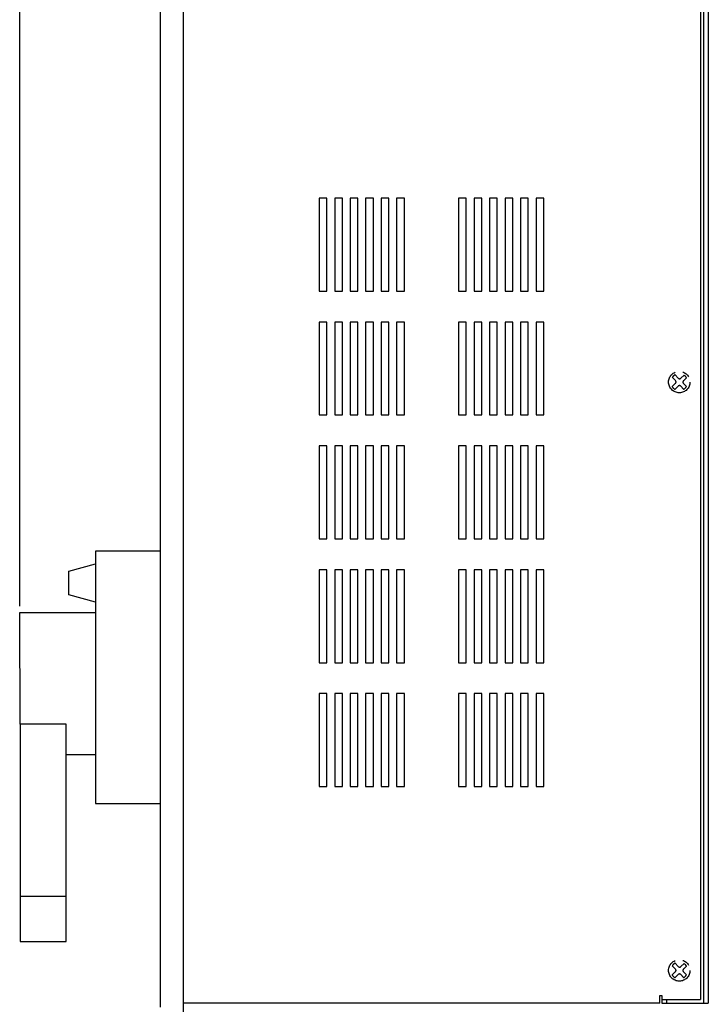
# Model space of a CAD drawing. Extents: x 0 to 136, y 0 to 88.
# Drawn here: x 61 to 73, y 24 to 40 of the extents above; entities that cross this region are included whole.
import ezdxf

# ---------------------------------------------------------------- set-up
doc = ezdxf.new("R2010")
doc.units = 0
doc.header["$MEASUREMENT"] = 0
doc.linetypes.add('CENTER2', pattern=[1.125, 0.75, -0.125, 0.125, -0.125])
doc.linetypes.add('HIDDEN', pattern=[0.375, 0.25, -0.125])
doc.layers.get('0').update_dxf_attribs({"linetype": 'CONTINUOUS'})
doc.layers.get('DEFPOINTS').update_dxf_attribs({"linetype": 'CONTINUOUS'})
for name, color, linetype in [('CL', 40, 'CENTER2'), ('COVER', 30, 'CONTINUOUS'), ('DIM', 1, 'CONTINUOUS'), ('ENCLOSURE', 41, 'CONTINUOUS'), ('PLATE', 4, 'CONTINUOUS')]:
    doc.layers.add(name, color=color, linetype=linetype)
doc.styles.add('ROMANS', font='romans')
doc.dimstyles.new('RA-X1', dxfattribs={"dimtxt": 0.38, "dimasz": 0.18, "dimexe": 0.18, "dimexo": 0.0625, "dimgap": 0.09, "dimtad": 0, "dimtih": 1, "dimtoh": 1, "dimzin": 0, "dimdsep": 46, "dimtxsty": 'ROMANS', "dimcen": 0.09, "dimclrt": 256, "dimadec": 0, "dimazin": 0, "dimtfac": 1, "dimtofl": 0, "dimtmove": 0, "dimatfit": 3, "dimfxl": 0, "dimtolj": 1, "dimtzin": 0, "dimarcsym": 0})

# ---------------------------------------------------------------- blocks, each defined once
blk = doc.blocks.new('8PHIL')
for p, q in [((-0.06, 0.023), (-0.112, 0.077)), ((-0.016, 0.063), (-0.068, 0.115)), ((0.025, 0.063), (0.078, 0.112)), ((0.068, 0.021), (0.116, 0.069)), ((-0.117, -0.072), (-0.061, -0.019)), ((-0.07, -0.117), (-0.019, -0.066)), ((0.071, -0.116), (0.024, -0.066)), ((0.115, -0.069), (0.068, -0.021))]:
    blk.add_line(p, q)
blk.add_circle((0, 0), 0.173)
for centre, radius, start, end in [((0, 0), 0.136, 120.1501, 145.0895), ((-0.082, 0.002), 0.0298, 313.4518, 43.4518), ((0.005, 0.084), 0.0298, 225, 313.4518), ((0.089, 0), 0.0298, 135, 225), ((0, 0), 0.136, 31.1911, 55.3162), ((0, 0), 0.136, 210.978, 239.6769), ((0.002, -0.087), 0.0298, 43.4518, 135), ((0, 0), 0.136, 301.4894, 328.4186)]:
    blk.add_arc(centre, radius, start, end)
blk = doc.blocks.new('*D22')
at = {"layer": 'DEFPOINTS', "color": 0}
for p in [(61.467, 77.719), (72.583, 71.469), (61.467, 30.53)]:
    blk.add_point(p, dxfattribs=at)
at = {"layer": 'DIM', "color": 0, "lineweight": -2}
for p, q in [((61.467, 30.63), (61.467, 78.007)), ((72.583, 71.569), (72.583, 78.007)), ((62.059, 77.719), (64.356, 77.719)), ((71.991, 77.719), (69.644, 77.719))]:
    blk.add_line(p, q, dxfattribs=at)
at = {"layer": 'DIM', "color": 0}
for points in [[(62.059, 77.817), (62.059, 77.62), (61.467, 77.719)], [(71.991, 77.817), (71.991, 77.62), (72.583, 77.719)]]:
    blk.add_solid(points, dxfattribs=at)
at = {"layer": 'DIM', "insert": (67, 77.719), "char_height": 0.5, "attachment_point": 5, "style": 'ROMANS'}
blk.add_mtext('\\A1;11.12"\\P [282.34mm]', dxfattribs=at)

msp = doc.modelspace()

# ---------------------------------------------------------------- linework, layer by layer
for p, q in [((62.692, 31.522), (62.692, 27.444)), ((63.739, 31.522), (62.692, 31.522)), ((63.739, 27.444), (63.739, 31.522)), ((62.262, 31.195, -0.56), (62.692, 31.316, -0.7)), ((62.262, 30.817, -0.887), (62.262, 31.195, -0.56)), ((62.692, 30.696, -0.747), (62.262, 30.817, -0.887)), ((61.477, 28.726, -0.581), (61.467, 30.53)), ((61.467, 30.53), (62.692, 30.53)), ((61.477, 28.726, -0.581), (61.477, 25.219, 1.468)), ((62.217, 28.726, -0.581), (61.477, 28.726, -0.581)), ((62.217, 25.219, 1.468), (62.217, 28.726, -0.581)), ((62.217, 28.237, -1.3), (62.692, 28.237, -1.3)), ((62.692, 27.444), (63.739, 27.444)), ((61.477, 25.949, 2.197), (62.217, 25.949, 2.197)), ((61.477, 25.219, 1.468), (62.217, 25.219, 1.468))]:
    msp.add_line(p, q)
at = {"layer": 'COVER'}
for p, q in [((64.114, 24.031), (64.114, 54.969)), ((63.739, 24.155), (63.739, 54.845))]:
    msp.add_line(p, q, dxfattribs=at)
at = {"layer": 'ENCLOSURE'}
for p, q in [((72.458, 54.813), (72.458, 24.281)), ((71.802, 24.281), (71.802, 24.344)), ((71.802, 24.344), (71.833, 24.344)), ((71.833, 24.344), (71.833, 24.281)), ((71.802, 24.219), (64.114, 24.219)), ((71.802, 24.219), (71.802, 24.281)), ((71.833, 24.281), (72.458, 24.281))]:
    msp.add_line(p, q, dxfattribs=at)
for points in [[(66.427, 35.719), (66.427, 37.219), (66.302, 37.219), (66.302, 35.719)], [(66.677, 35.719), (66.677, 37.219), (66.552, 37.219), (66.552, 35.719)], [(66.927, 35.719), (66.927, 37.219), (66.802, 37.219), (66.802, 35.719)], [(67.177, 35.719), (67.177, 37.219), (67.052, 37.219), (67.052, 35.719)], [(67.427, 35.719), (67.427, 37.219), (67.302, 37.219), (67.302, 35.719)], [(67.677, 35.719), (67.677, 37.219), (67.552, 37.219), (67.552, 35.719)], [(68.677, 35.719), (68.677, 37.219), (68.552, 37.219), (68.552, 35.719)], [(68.927, 35.719), (68.927, 37.219), (68.802, 37.219), (68.802, 35.719)], [(69.177, 35.719), (69.177, 37.219), (69.052, 37.219), (69.052, 35.719)], [(69.427, 35.719), (69.427, 37.219), (69.302, 37.219), (69.302, 35.719)], [(69.677, 35.719), (69.677, 37.219), (69.552, 37.219), (69.552, 35.719)], [(69.927, 35.719), (69.927, 37.219), (69.802, 37.219), (69.802, 35.719)], [(66.427, 33.719), (66.427, 35.219), (66.302, 35.219), (66.302, 33.719)], [(66.677, 33.719), (66.677, 35.219), (66.552, 35.219), (66.552, 33.719)], [(66.927, 33.719), (66.927, 35.219), (66.802, 35.219), (66.802, 33.719)], [(67.177, 33.719), (67.177, 35.219), (67.052, 35.219), (67.052, 33.719)], [(67.427, 33.719), (67.427, 35.219), (67.302, 35.219), (67.302, 33.719)], [(67.677, 33.719), (67.677, 35.219), (67.552, 35.219), (67.552, 33.719)], [(68.677, 33.719), (68.677, 35.219), (68.552, 35.219), (68.552, 33.719)], [(68.927, 33.719), (68.927, 35.219), (68.802, 35.219), (68.802, 33.719)], [(69.177, 33.719), (69.177, 35.219), (69.052, 35.219), (69.052, 33.719)], [(69.427, 33.719), (69.427, 35.219), (69.302, 35.219), (69.302, 33.719)], [(69.677, 33.719), (69.677, 35.219), (69.552, 35.219), (69.552, 33.719)], [(69.927, 33.719), (69.927, 35.219), (69.802, 35.219), (69.802, 33.719)], [(66.427, 31.719), (66.427, 33.219), (66.302, 33.219), (66.302, 31.719)], [(66.677, 31.719), (66.677, 33.219), (66.552, 33.219), (66.552, 31.719)], [(66.927, 31.719), (66.927, 33.219), (66.802, 33.219), (66.802, 31.719)], [(67.177, 31.719), (67.177, 33.219), (67.052, 33.219), (67.052, 31.719)], [(67.427, 31.719), (67.427, 33.219), (67.302, 33.219), (67.302, 31.719)], [(67.677, 31.719), (67.677, 33.219), (67.552, 33.219), (67.552, 31.719)], [(68.677, 31.719), (68.677, 33.219), (68.552, 33.219), (68.552, 31.719)], [(68.927, 31.719), (68.927, 33.219), (68.802, 33.219), (68.802, 31.719)], [(69.177, 31.719), (69.177, 33.219), (69.052, 33.219), (69.052, 31.719)], [(69.427, 31.719), (69.427, 33.219), (69.302, 33.219), (69.302, 31.719)], [(69.677, 31.719), (69.677, 33.219), (69.552, 33.219), (69.552, 31.719)], [(69.927, 31.719), (69.927, 33.219), (69.802, 33.219), (69.802, 31.719)], [(66.427, 29.719), (66.427, 31.219), (66.302, 31.219), (66.302, 29.719)], [(66.677, 29.719), (66.677, 31.219), (66.552, 31.219), (66.552, 29.719)], [(66.927, 29.719), (66.927, 31.219), (66.802, 31.219), (66.802, 29.719)], [(67.177, 29.719), (67.177, 31.219), (67.052, 31.219), (67.052, 29.719)], [(67.427, 29.719), (67.427, 31.219), (67.302, 31.219), (67.302, 29.719)], [(67.677, 29.719), (67.677, 31.219), (67.552, 31.219), (67.552, 29.719)], [(68.677, 29.719), (68.677, 31.219), (68.552, 31.219), (68.552, 29.719)], [(68.927, 29.719), (68.927, 31.219), (68.802, 31.219), (68.802, 29.719)], [(69.177, 29.719), (69.177, 31.219), (69.052, 31.219), (69.052, 29.719)], [(69.427, 29.719), (69.427, 31.219), (69.302, 31.219), (69.302, 29.719)], [(69.677, 29.719), (69.677, 31.219), (69.552, 31.219), (69.552, 29.719)], [(69.927, 29.719), (69.927, 31.219), (69.802, 31.219), (69.802, 29.719)], [(66.427, 27.719), (66.427, 29.219), (66.302, 29.219), (66.302, 27.719)], [(66.677, 27.719), (66.677, 29.219), (66.552, 29.219), (66.552, 27.719)], [(66.927, 27.719), (66.927, 29.219), (66.802, 29.219), (66.802, 27.719)], [(67.177, 27.719), (67.177, 29.219), (67.052, 29.219), (67.052, 27.719)], [(67.427, 27.719), (67.427, 29.219), (67.302, 29.219), (67.302, 27.719)], [(67.677, 27.719), (67.677, 29.219), (67.552, 29.219), (67.552, 27.719)], [(68.677, 27.719), (68.677, 29.219), (68.552, 29.219), (68.552, 27.719)], [(68.927, 27.719), (68.927, 29.219), (68.802, 29.219), (68.802, 27.719)], [(69.177, 27.719), (69.177, 29.219), (69.052, 29.219), (69.052, 27.719)], [(69.427, 27.719), (69.427, 29.219), (69.302, 29.219), (69.302, 27.719)], [(69.677, 27.719), (69.677, 29.219), (69.552, 29.219), (69.552, 27.719)], [(69.927, 27.719), (69.927, 29.219), (69.802, 29.219), (69.802, 27.719)]]:
    msp.add_lwpolyline(points, close=True, dxfattribs=at)
at = {"layer": 'PLATE'}
for p, q in [((72.508, 71.469), (72.508, 24.219)), ((72.583, 71.469), (72.583, 24.219)), ((71.833, 24.281), (71.833, 24.219)), ((71.833, 24.219), (72.583, 24.219)), ((71.833, 24.219), (72.583, 24.219))]:
    msp.add_line(p, q, dxfattribs=at)
at = {"layer": 'PLATE', "linetype": 'HIDDEN'}
msp.add_line((71.908, 24.281), (71.908, 24.219), dxfattribs=at)

# ---------------------------------------------------------------- block references
at = {"layer": 'CL'}
for p in [(72.114, 34.25), (72.114, 24.75)]:
    msp.add_blockref('8PHIL', p, dxfattribs=at)

# ---------------------------------------------------------------- dimensions: what is measured, and where the dimension line sits
at = {"layer": 'DIM'}
dim = msp.add_linear_dim(base=(61.467, 77.719), p1=(72.583, 71.469), p2=(61.467, 30.53), dimstyle='RA-X1', override={"dimscale": 1.6, "dimtxt": 0.3125, "dimasz": 0.37, "dimtih": 0, "dimpost": '"\\X'}, dxfattribs=at)
dim.commit()
dim.dimension.update_dxf_attribs({"geometry": '*D22', "text_midpoint": (67, 77.719), "dimtype": 160})

doc.saveas('drawing.dxf')
